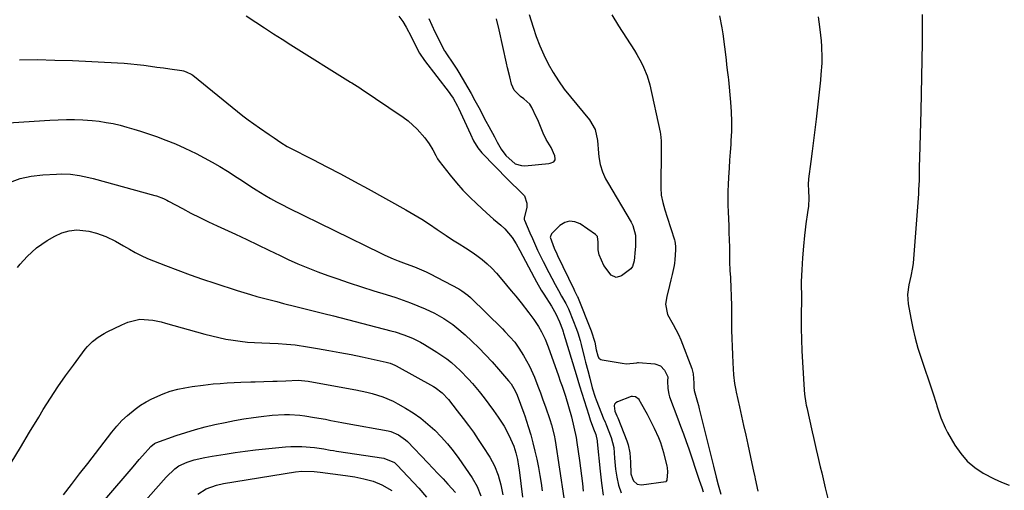
# Model space of a CAD drawing. Units: inches. Extents: x 1825569 to 1830878, y 447485 to 452776.
# Drawn here: x 1830076 to 1830455, y 448353 to 448535 of the extents above; entities that cross this region are included whole.
import ezdxf

# ---------------------------------------------------------------- set-up
doc = ezdxf.new("R2010")
doc.units = ezdxf.units.IN
doc.header["$MEASUREMENT"] = 0
for name, color, linetype in [('1', 7, 'Continuous'), ('7', 7, 'Continuous'), ('8', 7, 'Continuous')]:
    doc.layers.add(name, color=color, linetype=linetype)

msp = doc.modelspace()

# ---------------------------------------------------------------- linework, layer by layer
at = {"layer": '1', "color": 18}
msp.add_polyline3d([(1830313.73, 448355.69, 1968), (1830315.5, 448355.42, 1968), (1830324.78, 448356.68, 1968), (1830324.91, 448356.72, 1968), (1830325.14, 448356.85, 1968), (1830325.38, 448357.18, 1968), (1830325.63, 448360.44, 1968), (1830325.48, 448361.99, 1968), (1830325.33, 448362.75, 1968), (1830324.06, 448367.75, 1968), (1830322.9, 448371.57, 1968), (1830322.17, 448373.44, 1968), (1830320.5, 448377.08, 1968), (1830318.68, 448380.65, 1968), (1830317.73, 448382.42, 1968), (1830315.07, 448387.26, 1968), (1830314.98, 448387.42, 1968), (1830314.58, 448388.26, 1968), (1830313.08, 448389.32, 1968), (1830311.99, 448389.48, 1968), (1830311.41, 448389.36, 1968), (1830306.16, 448387.41, 1968), (1830305.53, 448386.99, 1968), (1830305.07, 448386.47, 1968), (1830304.88, 448385.81, 1968), (1830305.16, 448383.71, 1968), (1830305.99, 448381.94, 1968), (1830306.3, 448381.22, 1968), (1830309.78, 448372.33, 1968), (1830310.28, 448370.83, 1968), (1830310.92, 448367.75, 1968), (1830311.14, 448364.07, 1968), (1830311.36, 448359.67, 1968), (1830311.93, 448357.78, 1968), (1830312.39, 448356.88, 1968), (1830313.73, 448355.69, 1968)], dxfattribs=at)
at = {"layer": '7', "color": 18}
for points in [[(1830163.08, 448536.1, 1972), (1830166.79, 448533.64, 1972), (1830170.17, 448531.43, 1972), (1830173.55, 448529.23, 1972), (1830176.95, 448527.06, 1972), (1830180.35, 448524.91, 1972), (1830203.23, 448510.56, 1972), (1830203.75, 448510.23, 1972), (1830205.87, 448508.96, 1972), (1830206.92, 448508.31, 1972), (1830207.43, 448507.97, 1972), (1830223.55, 448497.06, 1972), (1830225.48, 448495.62, 1972), (1830229.03, 448492.4, 1972), (1830231.95, 448489.04, 1972), (1830233.61, 448486.8, 1972), (1830235.03, 448484.41, 1972), (1830236.16, 448482.24, 1972), (1830236.83, 448481.02, 1972), (1830237.41, 448480.17, 1972), (1830241.69, 448474.74, 1972), (1830244.11, 448471.81, 1972), (1830246.62, 448468.97, 1972), (1830249.26, 448466.26, 1972), (1830252, 448463.63, 1972), (1830255.74, 448460.22, 1972), (1830258.44, 448457.79, 1972), (1830261.19, 448455.42, 1972), (1830262.81, 448453.97, 1972), (1830265.61, 448450.68, 1972), (1830267.19, 448448.23, 1972), (1830268.61, 448445.7, 1972), (1830274.03, 448435.29, 1972), (1830274.91, 448433.65, 1972), (1830276.8, 448430.45, 1972), (1830277.28, 448429.66, 1972), (1830277.77, 448428.87, 1972), (1830280.71, 448424.18, 1972), (1830282.37, 448421.26, 1972), (1830283.82, 448418.17, 1972), (1830284.95, 448415.24, 1972), (1830285.24, 448414.37, 1972), (1830285.43, 448413.78, 1972), (1830285.52, 448413.49, 1972), (1830290.27, 448397.87, 1972), (1830291.6, 448393.54, 1972), (1830295.11, 448382.18, 1972), (1830295.69, 448380.41, 1972), (1830296.96, 448377, 1972), (1830297.88, 448374.73, 1972), (1830298.33, 448372.35, 1972), (1830298.37, 448372, 1972), (1830299.47, 448360.66, 1972), (1830300.02, 448356.02, 1972), (1830300.69, 448351.4, 1972)], [(1830233.45, 448535.11, 1968), (1830234.6, 448532.51, 1968), (1830235.84, 448529.94, 1968), (1830239.57, 448522.68, 1968), (1830239.69, 448522.47, 1968), (1830240.33, 448521.45, 1968), (1830242.73, 448517.93, 1968), (1830244.26, 448515.54, 1968), (1830244.99, 448514.32, 1968), (1830249.79, 448506.17, 1968), (1830251.27, 448503.52, 1968), (1830252.69, 448500.83, 1968), (1830255.48, 448495.48, 1968), (1830256.55, 448493.45, 1968), (1830258.74, 448489.43, 1968), (1830259.87, 448487.43, 1968), (1830261.38, 448484.77, 1968), (1830263.15, 448482.23, 1968), (1830266.75, 448479.12, 1968), (1830269.17, 448478.38, 1968), (1830270.48, 448478.34, 1968), (1830279.72, 448479.2, 1968), (1830280.22, 448479.29, 1968), (1830281.6, 448479.89, 1968), (1830281.92, 448480.23, 1968), (1830282.15, 448480.6, 1968), (1830282.22, 448481.03, 1968), (1830282.02, 448482.21, 1968), (1830280.64, 448485.43, 1968), (1830278.72, 448488.5, 1968), (1830277.51, 448490.93, 1968), (1830276.5, 448493.47, 1968), (1830275.44, 448495.98, 1968), (1830274.87, 448497.22, 1968), (1830273.17, 448500.78, 1968), (1830272.37, 448502.07, 1968), (1830270.1, 448504.13, 1968), (1830268.87, 448505.06, 1968), (1830266.32, 448507.48, 1968), (1830265.33, 448509.74, 1968), (1830264.65, 448512.56, 1968), (1830263.82, 448516.12, 1968), (1830263.42, 448517.91, 1968), (1830260.61, 448530.68, 1968), (1830259.53, 448535, 1968)], [(1830272.18, 448536.6, 1968), (1830273.67, 448531.7, 1968), (1830274.89, 448528.09, 1968), (1830276.24, 448524.54, 1968), (1830277.79, 448521.07, 1968), (1830279.48, 448517.66, 1968), (1830281.42, 448514.25, 1968), (1830283.46, 448511, 1968), (1830285.69, 448507.87, 1968), (1830288.05, 448504.84, 1968), (1830295.38, 448495.98, 1968), (1830297.56, 448492.28, 1968), (1830298.49, 448488.1, 1968), (1830298.82, 448483.25, 1968), (1830298.98, 448481.77, 1968), (1830299.53, 448478.86, 1968), (1830300.42, 448476.02, 1968), (1830301.62, 448473.31, 1968), (1830302.34, 448472.01, 1968), (1830311.45, 448456.62, 1968), (1830312.15, 448455.27, 1968), (1830313.14, 448451.62, 1968), (1830313.07, 448447.26, 1968), (1830312.97, 448446.13, 1968), (1830312.57, 448441.75, 1968), (1830311.94, 448439.52, 1968), (1830311.28, 448438.61, 1968), (1830307.71, 448435.92, 1968), (1830305.7, 448435.34, 1968), (1830303.8, 448436.2, 1968), (1830300.97, 448439.95, 1968), (1830299.13, 448444.07, 1968), (1830298.74, 448445.96, 1968), (1830298.74, 448448.91, 1968), (1830298.45, 448451.07, 1968), (1830297.75, 448451.85, 1968), (1830291.74, 448455.98, 1968), (1830289.71, 448456.79, 1968), (1830287.73, 448457.03, 1968), (1830285.83, 448456.44, 1968), (1830283.97, 448455.29, 1968), (1830280.8, 448452.14, 1968), (1830280.31, 448451.13, 1968), (1830280.3, 448450.84, 1968), (1830281.77, 448446.54, 1968), (1830282.78, 448444.41, 1968), (1830283.11, 448443.73, 1968), (1830289.3, 448430.78, 1968), (1830289.62, 448430.13, 1968), (1830290.54, 448428.39, 1968), (1830290.69, 448428.09, 1968), (1830290.75, 448427.93, 1968), (1830296.1, 448414.71, 1968), (1830297.43, 448410.34, 1968), (1830297.99, 448407.45, 1968), (1830298.56, 448405.09, 1968), (1830299.05, 448404.24, 1968), (1830299.79, 448403.69, 1968), (1830300.25, 448403.55, 1968), (1830307.97, 448402.21, 1968), (1830309.62, 448402.04, 1968), (1830313.58, 448402.45, 1968), (1830314.02, 448402.49, 1968), (1830314.25, 448402.49, 1968), (1830320.62, 448402.02, 1968), (1830322.81, 448401.28, 1968), (1830324.37, 448399.58, 1968), (1830325.53, 448396.99, 1968), (1830325.48, 448395.31, 1968), (1830325.53, 448392.55, 1968), (1830325.93, 448390.32, 1968), (1830326.27, 448389.23, 1968), (1830329.41, 448380.85, 1968), (1830330.5, 448377.94, 1968), (1830331.58, 448375.04, 1968), (1830332.63, 448372.12, 1968), (1830333.65, 448369.19, 1968), (1830337.57, 448357.56, 1968), (1830337.7, 448357.16, 1968), (1830338.68, 448354.33, 1968), (1830339.16, 448352.62, 1968)], [(1830304.03, 448536.47, 1966), (1830306.54, 448532.29, 1966), (1830312.72, 448522.74, 1966), (1830313.68, 448521.19, 1966), (1830315.45, 448518.02, 1966), (1830316.27, 448516.39, 1966), (1830317.64, 448513.04, 1966), (1830318.62, 448509.55, 1966), (1830322.62, 448491.3, 1966), (1830322.77, 448490.48, 1966), (1830323.02, 448487.98, 1966), (1830323.04, 448484.62, 1966), (1830322.89, 448469.83, 1966), (1830323.06, 448466.96, 1966), (1830323.63, 448464.14, 1966), (1830324.42, 448461.36, 1966), (1830325.28, 448458.59, 1966), (1830328.13, 448449.73, 1966), (1830328.26, 448449.27, 1966), (1830328.54, 448447.37, 1966), (1830328.52, 448445.93, 1966), (1830328.27, 448442.09, 1966), (1830328.18, 448440.79, 1966), (1830328.03, 448439.94, 1966), (1830327.27, 448436.48, 1966), (1830326.78, 448434.33, 1966), (1830326.28, 448432.18, 1966), (1830325.19, 448427.9, 1966), (1830324.71, 448424.94, 1966), (1830325.45, 448420.96, 1966), (1830327.66, 448417.22, 1966), (1830329.76, 448413.3, 1966), (1830330.63, 448411.25, 1966), (1830334.82, 448400.19, 1966), (1830335.4, 448398.09, 1966), (1830335.57, 448394.51, 1966), (1830335.62, 448392.93, 1966), (1830335.79, 448391.77, 1966), (1830337.04, 448387.17, 1966), (1830337.36, 448385.92, 1966), (1830337.68, 448384.66, 1966), (1830342.1, 448366.66, 1966), (1830343.15, 448362.51, 1966), (1830344.24, 448358.37, 1966), (1830345.03, 448355.35, 1966), (1830345.99, 448351.73, 1966)], [(1830345.47, 448536.09, 1964), (1830346.43, 448531.5, 1964), (1830346.78, 448529.17, 1964), (1830348.01, 448519.11, 1964), (1830348.26, 448517.19, 1964), (1830348.65, 448514.33, 1964), (1830348.87, 448512.42, 1964), (1830348.96, 448511.46, 1964), (1830349.74, 448502.81, 1964), (1830349.98, 448499.1, 1964), (1830350.11, 448495.39, 1964), (1830350.07, 448491.68, 1964), (1830349.91, 448487.96, 1964), (1830349.81, 448486.54, 1964), (1830349.61, 448483.54, 1964), (1830349.41, 448480.53, 1964), (1830349.2, 448477.52, 1964), (1830348.95, 448473.8, 1964), (1830348.81, 448471.16, 1964), (1830348.72, 448468.5, 1964), (1830348.72, 448465.85, 1964), (1830348.77, 448463.2, 1964), (1830348.87, 448460.55, 1964), (1830348.96, 448457.9, 1964), (1830349.05, 448455.24, 1964), (1830349.14, 448452.59, 1964), (1830349.32, 448446.92, 1964), (1830349.34, 448446.23, 1964), (1830349.4, 448441.41, 1964), (1830349.55, 448437.85, 1964), (1830349.68, 448435.38, 1964), (1830349.91, 448430.88, 1964), (1830350, 448428.55, 1964), (1830350.09, 448423.9, 1964), (1830350.18, 448414.95, 1964), (1830350.23, 448411.81, 1964), (1830350.33, 448408.67, 1964), (1830350.47, 448405.53, 1964), (1830350.65, 448402.4, 1964), (1830350.94, 448397.83, 1964), (1830351.32, 448394.44, 1964), (1830351.78, 448391.92, 1964), (1830351.96, 448391.08, 1964), (1830353.19, 448385.47, 1964), (1830353.99, 448381.83, 1964), (1830354.79, 448378.19, 1964), (1830355.59, 448374.55, 1964), (1830356.38, 448370.91, 1964), (1830357.97, 448363.66, 1964), (1830358.6, 448360.7, 1964), (1830359.07, 448358.47, 1964), (1830359.22, 448357.73, 1964), (1830360.22, 448352.92, 1964)], [(1830383.54, 448535.72, 1962), (1830384.07, 448531.93, 1962), (1830384.48, 448528.62, 1962), (1830384.7, 448526.46, 1962), (1830384.86, 448524.31, 1962), (1830384.95, 448519.98, 1962), (1830384.89, 448517.82, 1962), (1830384.62, 448513.5, 1962), (1830384.41, 448511.35, 1962), (1830382.74, 448496.23, 1962), (1830382.27, 448492.16, 1962), (1830381.78, 448488.09, 1962), (1830381.26, 448484.02, 1962), (1830380.72, 448479.96, 1962), (1830379.8, 448473.35, 1962), (1830379.66, 448471.09, 1962), (1830379.78, 448468.82, 1962), (1830379.96, 448465.8, 1962), (1830379.75, 448462.79, 1962), (1830379.36, 448460.35, 1962), (1830378.73, 448455.91, 1962), (1830378.47, 448453.68, 1962), (1830378.25, 448451.45, 1962), (1830377.88, 448447.41, 1962), (1830377.5, 448442.85, 1962), (1830377.21, 448438.28, 1962), (1830376.98, 448433.71, 1962), (1830376.98, 448432.48, 1962), (1830377.08, 448428.2, 1962), (1830377.08, 448427.43, 1962), (1830377.01, 448420.17, 1962), (1830377.02, 448415.77, 1962), (1830377.1, 448411.38, 1962), (1830377.26, 448406.98, 1962), (1830377.49, 448402.59, 1962), (1830378.17, 448392.01, 1962), (1830378.31, 448390.29, 1962), (1830378.79, 448386.88, 1962), (1830378.95, 448386.04, 1962), (1830379.13, 448385.2, 1962), (1830381.2, 448375.84, 1962), (1830381.7, 448373.57, 1962), (1830382.74, 448369.04, 1962), (1830383.28, 448366.78, 1962), (1830384.35, 448362.25, 1962), (1830384.88, 448359.99, 1962), (1830385.41, 448357.73, 1962), (1830386.23, 448354.19, 1962), (1830387.21, 448350.17, 1962)], [(1830075.71, 448519.22, 1974), (1830082.54, 448519.23, 1974), (1830089.37, 448519.08, 1974), (1830096.2, 448518.84, 1974), (1830113.53, 448518.02, 1974), (1830116.07, 448517.86, 1974), (1830118.6, 448517.66, 1974), (1830121.13, 448517.39, 1974), (1830123.65, 448517.08, 1974), (1830126.17, 448516.73, 1974), (1830128.69, 448516.37, 1974), (1830131.21, 448516.01, 1974), (1830133.72, 448515.65, 1974), (1830138.28, 448515, 1974), (1830138.86, 448514.89, 1974), (1830140, 448514.59, 1974), (1830142.1, 448513.54, 1974), (1830142.58, 448513.19, 1974), (1830159.7, 448499.24, 1974), (1830161.77, 448497.6, 1974), (1830163.87, 448496, 1974), (1830166.02, 448494.45, 1974), (1830168.19, 448492.94, 1974), (1830171.92, 448490.42, 1974), (1830173.85, 448489.1, 1974), (1830176.41, 448487.34, 1974), (1830178.88, 448485.82, 1974), (1830179.67, 448485.4, 1974), (1830188.81, 448480.74, 1974), (1830194.16, 448477.98, 1974), (1830199.49, 448475.18, 1974), (1830204.79, 448472.32, 1974), (1830210.07, 448469.42, 1974), (1830224.66, 448461.32, 1974), (1830227.75, 448459.54, 1974), (1830230.79, 448457.71, 1974), (1830233.78, 448455.78, 1974), (1830236.74, 448453.79, 1974), (1830240.15, 448451.42, 1974), (1830242.61, 448449.77, 1974), (1830245.13, 448448.21, 1974), (1830247.65, 448446.65, 1974), (1830250.12, 448445.01, 1974), (1830251.92, 448443.77, 1974), (1830253.98, 448442.23, 1974), (1830255.95, 448440.6, 1974), (1830257.78, 448438.82, 1974), (1830259.53, 448436.94, 1974), (1830261.64, 448434.48, 1974), (1830263.45, 448432.34, 1974), (1830265.25, 448430.2, 1974), (1830267.03, 448428.04, 1974), (1830269.08, 448425.55, 1974), (1830272.08, 448421.7, 1974), (1830274, 448419.09, 1974), (1830275.75, 448416.44, 1974), (1830276.91, 448414.35, 1974), (1830278.33, 448411.51, 1974), (1830279.51, 448408.56, 1974), (1830283.47, 448397.32, 1974), (1830284.15, 448395.37, 1974), (1830284.81, 448393.41, 1974), (1830286.09, 448389.49, 1974), (1830287.3, 448385.55, 1974), (1830288.4, 448381.57, 1974), (1830289.4, 448377.61, 1974), (1830290.21, 448373.63, 1974), (1830290.53, 448371.63, 1974), (1830291.5, 448364.81, 1974), (1830291.91, 448361.83, 1974), (1830292.3, 448358.85, 1974), (1830292.67, 448355.87, 1974), (1830293.02, 448352.88, 1974)], [(1830069.38, 448494.75, 1976), (1830087.47, 448495.91, 1976), (1830090.63, 448496.06, 1976), (1830093.79, 448496.13, 1976), (1830096.95, 448496.1, 1976), (1830100.11, 448496, 1976), (1830103.69, 448495.76, 1976), (1830106.41, 448495.48, 1976), (1830109.11, 448495.06, 1976), (1830111.8, 448494.56, 1976), (1830114.47, 448493.94, 1976), (1830117.12, 448493.27, 1976), (1830119.74, 448492.49, 1976), (1830122.35, 448491.65, 1976), (1830128.47, 448489.55, 1976), (1830132.17, 448488.2, 1976), (1830135.82, 448486.75, 1976), (1830139.41, 448485.16, 1976), (1830143.78, 448483.05, 1976), (1830146.86, 448481.45, 1976), (1830149.91, 448479.78, 1976), (1830152.91, 448478.03, 1976), (1830155.88, 448476.22, 1976), (1830159.63, 448473.84, 1976), (1830160.69, 448473.17, 1976), (1830162.79, 448471.78, 1976), (1830164.87, 448470.37, 1976), (1830166.98, 448469, 1976), (1830170.3, 448467, 1976), (1830172.51, 448465.7, 1976), (1830174.75, 448464.45, 1976), (1830177.02, 448463.25, 1976), (1830179.31, 448462.09, 1976), (1830214.92, 448444.59, 1976), (1830216.53, 448443.84, 1976), (1830219.78, 448442.45, 1976), (1830221.63, 448441.74, 1976), (1830224.77, 448440.58, 1976), (1830227.89, 448439.41, 1976), (1830232.48, 448437.42, 1976), (1830233.97, 448436.67, 1976), (1830245.01, 448430.85, 1976), (1830246.22, 448430.14, 1976), (1830248.47, 448428.47, 1976), (1830249.5, 448427.52, 1976), (1830261.81, 448415.47, 1976), (1830262.8, 448414.48, 1976), (1830264.73, 448412.44, 1976), (1830266.56, 448410.31, 1976), (1830268.22, 448408.06, 1976), (1830269.98, 448405.27, 1976), (1830272.26, 448401.17, 1976), (1830274.17, 448396.88, 1976), (1830275.52, 448393.42, 1976), (1830276.51, 448390.79, 1976), (1830277.46, 448388.15, 1976), (1830278.38, 448385.5, 1976), (1830280.08, 448380.5, 1976), (1830280.72, 448378.52, 1976), (1830281.75, 448374.48, 1976), (1830282.12, 448372.43, 1976), (1830285.46, 448350.32, 1976)], [(1830071.83, 448471.92, 1978), (1830075.97, 448473.37, 1978), (1830080.26, 448474.28, 1978), (1830084.65, 448474.83, 1978), (1830090.02, 448475.15, 1978), (1830091.8, 448475.2, 1978), (1830095.36, 448475.06, 1978), (1830098.9, 448474.57, 1978), (1830102.4, 448473.84, 1978), (1830104.14, 448473.4, 1978), (1830127.83, 448466.91, 1978), (1830128.51, 448466.71, 1978), (1830131.17, 448465.67, 1978), (1830132.46, 448465.05, 1978), (1830133.1, 448464.72, 1978), (1830138.48, 448461.84, 1978), (1830141.81, 448460.1, 1978), (1830145.17, 448458.4, 1978), (1830148.56, 448456.75, 1978), (1830151.96, 448455.15, 1978), (1830159.02, 448451.92, 1978), (1830163.31, 448449.91, 1978), (1830167.58, 448447.85, 1978), (1830171.84, 448445.78, 1978), (1830176.12, 448443.75, 1978), (1830179.28, 448442.27, 1978), (1830183.03, 448440.58, 1978), (1830186.81, 448438.98, 1978), (1830190.64, 448437.49, 1978), (1830194.51, 448436.09, 1978), (1830198.04, 448434.87, 1978), (1830202.75, 448433.27, 1978), (1830207.48, 448431.7, 1978), (1830212.22, 448430.17, 1978), (1830216.97, 448428.67, 1978), (1830220.7, 448427.51, 1978), (1830223.57, 448426.56, 1978), (1830226.42, 448425.54, 1978), (1830229.23, 448424.42, 1978), (1830232.01, 448423.24, 1978), (1830235.62, 448421.57, 1978), (1830239.24, 448419.54, 1978), (1830242.68, 448417.2, 1978), (1830244.33, 448415.94, 1978), (1830247.47, 448413.21, 1978), (1830250.07, 448410.75, 1978), (1830252.74, 448408.15, 1978), (1830255.35, 448405.49, 1978), (1830257.88, 448402.76, 1978), (1830260.35, 448399.97, 1978), (1830264.19, 448395.49, 1978), (1830265.16, 448394.27, 1978), (1830266.79, 448391.63, 1978), (1830267.54, 448389.92, 1978), (1830268.87, 448386.42, 1978), (1830270.08, 448382.98, 1978), (1830270.42, 448381.93, 1978), (1830271.77, 448377.82, 1978), (1830272.73, 448374.7, 1978), (1830273.61, 448371.57, 1978), (1830274.38, 448368.4, 1978), (1830275.07, 448365.21, 1978), (1830275.71, 448362, 1978), (1830276.25, 448359.02, 1978), (1830276.75, 448356.04, 1978), (1830277.16, 448353.05, 1978)], [(1830072.52, 448363.85, 1982), (1830076.06, 448369.73, 1982), (1830079.6, 448375.61, 1982), (1830083.14, 448381.49, 1982), (1830084.87, 448384.36, 1982), (1830087.62, 448388.76, 1982), (1830090.45, 448393.09, 1982), (1830093.42, 448397.34, 1982), (1830096.47, 448401.53, 1982), (1830101.06, 448407.64, 1982), (1830101.93, 448408.69, 1982), (1830103.84, 448410.62, 1982), (1830106, 448412.29, 1982), (1830108.32, 448413.72, 1982), (1830109.53, 448414.35, 1982), (1830115.21, 448417.08, 1982), (1830117.46, 448418.04, 1982), (1830122.15, 448419.23, 1982), (1830127.07, 448418.79, 1982), (1830130.32, 448418.13, 1982), (1830131.93, 448417.71, 1982), (1830147.11, 448413.45, 1982), (1830149.81, 448412.75, 1982), (1830152.52, 448412.11, 1982), (1830155.26, 448411.57, 1982), (1830158.01, 448411.1, 1982), (1830160.77, 448410.72, 1982), (1830163.54, 448410.42, 1982), (1830166.32, 448410.21, 1982), (1830169.1, 448410.08, 1982), (1830172.19, 448409.98, 1982), (1830175.44, 448409.85, 1982), (1830178.68, 448409.64, 1982), (1830181.92, 448409.33, 1982), (1830183.53, 448409.11, 1982), (1830185.13, 448408.87, 1982), (1830190.58, 448407.96, 1982), (1830194.91, 448407.2, 1982), (1830199.22, 448406.41, 1982), (1830203.53, 448405.56, 1982), (1830207.82, 448404.66, 1982), (1830217.06, 448402.68, 1982), (1830217.56, 448402.56, 1982), (1830218.54, 448402.27, 1982), (1830220.43, 448401.48, 1982), (1830220.88, 448401.24, 1982), (1830235.25, 448393.26, 1982), (1830235.97, 448392.84, 1982), (1830238.64, 448390.82, 1982), (1830241.03, 448388.2, 1982), (1830242.74, 448386.08, 1982), (1830244.41, 448383.94, 1982), (1830246.75, 448380.89, 1982), (1830248.72, 448378.27, 1982), (1830250.64, 448375.61, 1982), (1830252.5, 448372.91, 1982), (1830254.32, 448370.18, 1982), (1830256.97, 448366.09, 1982), (1830258.84, 448362.71, 1982), (1830260.25, 448359.12, 1982), (1830261.26, 448355.37, 1982), (1830261.94, 448351.56, 1982)], [(1830092.67, 448351.57, 1984), (1830095.79, 448355.56, 1984), (1830098.9, 448359.56, 1984), (1830101.99, 448363.58, 1984), (1830111.27, 448375.68, 1984), (1830113.17, 448377.96, 1984), (1830115.17, 448380.14, 1984), (1830117.33, 448382.15, 1984), (1830120.26, 448384.58, 1984), (1830122.33, 448386.05, 1984), (1830124.48, 448387.41, 1984), (1830126.73, 448388.58, 1984), (1830131.1, 448390.46, 1984), (1830133.83, 448391.43, 1984), (1830136.68, 448392.19, 1984), (1830139.47, 448392.77, 1984), (1830142.28, 448393.25, 1984), (1830146.51, 448393.81, 1984), (1830150.41, 448394.24, 1984), (1830153.07, 448394.49, 1984), (1830155.73, 448394.71, 1984), (1830158.4, 448394.86, 1984), (1830161.07, 448394.96, 1984), (1830164.83, 448395.07, 1984), (1830166.53, 448395.12, 1984), (1830169.92, 448395.21, 1984), (1830173.31, 448395.31, 1984), (1830175.01, 448395.36, 1984), (1830178.4, 448395.48, 1984), (1830183.16, 448395.65, 1984), (1830184.44, 448395.63, 1984), (1830187.01, 448395.35, 1984), (1830187.64, 448395.24, 1984), (1830205.3, 448391.98, 1984), (1830209.52, 448391.09, 1984), (1830211.61, 448390.57, 1984), (1830215.74, 448389.33, 1984), (1830219.68, 448387.65, 1984), (1830221.58, 448386.65, 1984), (1830224.47, 448384.98, 1984), (1830227.48, 448383.09, 1984), (1830230.39, 448381.05, 1984), (1830233.14, 448378.81, 1984), (1830235.78, 448376.42, 1984), (1830238.27, 448373.86, 1984), (1830240.65, 448371.21, 1984), (1830242.87, 448368.43, 1984), (1830244.99, 448365.56, 1984), (1830250.16, 448358.12, 1984), (1830252.13, 448354.76, 1984), (1830253.56, 448351.12, 1984)], [(1830098.5, 448337.82, 1986), (1830119.5, 448362.37, 1986), (1830121.89, 448365.14, 1986), (1830123.09, 448366.52, 1986), (1830126.3, 448370.19, 1986), (1830127.71, 448371.31, 1986), (1830127.98, 448371.44, 1986), (1830128.26, 448371.55, 1986), (1830136.15, 448374.33, 1986), (1830139.82, 448375.55, 1986), (1830143.52, 448376.69, 1986), (1830147.26, 448377.69, 1986), (1830151.02, 448378.61, 1986), (1830155.02, 448379.46, 1986), (1830158.61, 448380.16, 1986), (1830162.22, 448380.77, 1986), (1830165.84, 448381.33, 1986), (1830168.8, 448381.74, 1986), (1830173.11, 448382.22, 1986), (1830177.9, 448382.46, 1986), (1830179.84, 448382.46, 1986), (1830183.7, 448382.22, 1986), (1830185.63, 448381.99, 1986), (1830189.46, 448381.38, 1986), (1830193.66, 448380.62, 1986), (1830195.75, 448380.22, 1986), (1830199.94, 448379.43, 1986), (1830202.04, 448379.04, 1986), (1830217.77, 448376.15, 1986), (1830218.83, 448375.9, 1986), (1830221.84, 448374.68, 1986), (1830224.48, 448372.78, 1986), (1830225.27, 448372.03, 1986), (1830233.1, 448363.89, 1986), (1830235.06, 448361.83, 1986), (1830237.01, 448359.77, 1986), (1830238.94, 448357.68, 1986), (1830240.86, 448355.59, 1986), (1830243.76, 448352.39, 1986)], [(1830122.3, 448347.11, 1988), (1830132.26, 448358.33, 1988), (1830135.62, 448361.6, 1988), (1830137.17, 448362.64, 1988), (1830140.35, 448364.15, 1988), (1830143, 448365.06, 1988), (1830147.13, 448365.96, 1988), (1830148.52, 448366.21, 1988), (1830149.91, 448366.44, 1988), (1830154.92, 448367.22, 1988), (1830158.83, 448367.8, 1988), (1830162.74, 448368.34, 1988), (1830166.66, 448368.81, 1988), (1830170.58, 448369.25, 1988), (1830178.29, 448370.03, 1988), (1830180.35, 448370.18, 1988), (1830184.47, 448370.19, 1988), (1830189.44, 448369.74, 1988), (1830193.07, 448369.2, 1988), (1830195.49, 448368.79, 1988), (1830196.69, 448368.59, 1988), (1830197.9, 448368.41, 1988), (1830216.15, 448365.67, 1988), (1830220.21, 448363.99, 1988)], [(1830220.21, 448363.99, 1988), (1830221.31, 448363, 1988), (1830229.68, 448354.08, 1988), (1830232.55, 448350.6, 1988)]]:
    msp.add_polyline3d(points, dxfattribs=at)
at = {"layer": '8', "color": 18}
for points in [[(1830221.95, 448535.98, 1970), (1830223.44, 448533.92, 1970), (1830224.78, 448531.74, 1970), (1830226.69, 448528.15, 1970), (1830228.33, 448524.67, 1970), (1830229.88, 448521.69, 1970), (1830231.79, 448518.93, 1970), (1830241.36, 448506.56, 1970), (1830241.88, 448505.85, 1970), (1830242.87, 448504.41, 1970), (1830244.57, 448501.35, 1970), (1830244.94, 448500.56, 1970), (1830248.74, 448492.14, 1970), (1830249.5, 448490.49, 1970), (1830250.73, 448487.95, 1970), (1830252.35, 448485.19, 1970), (1830253.34, 448483.93, 1970), (1830253.87, 448483.34, 1970), (1830264.11, 448472.85, 1970), (1830265.36, 448471.6, 1970), (1830267.95, 448469.19, 1970), (1830270.32, 448466.78, 1970), (1830271.28, 448463.91, 1970), (1830271.19, 448462.29, 1970), (1830270.28, 448458.28, 1970), (1830270.24, 448458.07, 1970), (1830270.27, 448457.63, 1970), (1830270.33, 448457.43, 1970), (1830272.42, 448452.54, 1970), (1830273.39, 448450.3, 1970), (1830275.42, 448445.87, 1970), (1830277.56, 448441.48, 1970), (1830279.77, 448437.14, 1970), (1830280.89, 448434.97, 1970), (1830282.16, 448432.57, 1970), (1830283.39, 448430.29, 1970), (1830284.66, 448428.04, 1970), (1830286.23, 448425.27, 1970), (1830287.27, 448423.15, 1970), (1830287.5, 448422.61, 1970), (1830290.4, 448415.33, 1970), (1830290.93, 448413.9, 1970), (1830291.8, 448410.99, 1970), (1830292.18, 448409.52, 1970), (1830293.52, 448404.24, 1970), (1830293.92, 448402.63, 1970), (1830294.73, 448399.41, 1970), (1830295.47, 448396.44, 1970), (1830296.46, 448392.73, 1970), (1830297.61, 448389.17, 1970), (1830298.01, 448388.12, 1970), (1830300.98, 448380.6, 1970), (1830301.07, 448380.38, 1970), (1830301.47, 448379.51, 1970), (1830301.66, 448379.07, 1970), (1830301.75, 448378.85, 1970), (1830303.81, 448373.59, 1970), (1830304.73, 448369.71, 1970), (1830305.08, 448365.7, 1970), (1830305.45, 448361.4, 1970), (1830305.9, 448358.29, 1970), (1830306.56, 448355.25, 1970), (1830307.56, 448352.29, 1970)], [(1830423.6, 448536.58, 1960), (1830423.55, 448525.69, 1960), (1830423.5, 448519.14, 1960), (1830423.42, 448512.58, 1960), (1830423.28, 448506.03, 1960), (1830423.11, 448499.49, 1960), (1830422.56, 448481.42, 1960), (1830422.47, 448477.93, 1960), (1830422.43, 448474.45, 1960), (1830422.4, 448472.7, 1960), (1830422.25, 448469.22, 1960), (1830422.14, 448467.48, 1960), (1830420.27, 448442.47, 1960), (1830420.1, 448440.77, 1960), (1830419.88, 448439.08, 1960), (1830419.2, 448435.74, 1960), (1830418.46, 448432.4, 1960), (1830417.99, 448428.74, 1960), (1830418.22, 448425.08, 1960), (1830419.2, 448419.65, 1960), (1830419.99, 448415.74, 1960), (1830420.91, 448411.87, 1960), (1830421.99, 448408.03, 1960), (1830423.18, 448404.23, 1960), (1830427.47, 448391.57, 1960), (1830427.71, 448390.85, 1960), (1830429.11, 448386.5, 1960), (1830429.33, 448385.77, 1960), (1830430.79, 448381.22, 1960), (1830432.45, 448377.39, 1960), (1830433.43, 448375.54, 1960), (1830436.24, 448370.68, 1960), (1830438.46, 448367.47, 1960), (1830440.97, 448364.56, 1960), (1830443.92, 448362.09, 1960), (1830447.15, 448359.92, 1960), (1830451.34, 448357.7, 1960), (1830454.22, 448356.36, 1960), (1830457.19, 448355.21, 1960)], [(1830074.91, 448439.18, 1980), (1830075.93, 448440.43, 1980), (1830078.66, 448443.31, 1980), (1830080.43, 448445.04, 1980), (1830082.28, 448446.66, 1980), (1830086.32, 448449.49, 1980), (1830089.31, 448451.23, 1980), (1830092.04, 448452.44, 1980), (1830094.91, 448453.28, 1980), (1830097.85, 448453.61, 1980), (1830102.45, 448453.18, 1980), (1830105.4, 448452.37, 1980), (1830109.01, 448451.03, 1980), (1830112.72, 448449.29, 1980), (1830115.8, 448447.52, 1980), (1830118.06, 448446.19, 1980), (1830120.34, 448444.89, 1980), (1830122.67, 448443.69, 1980), (1830125.07, 448442.65, 1980), (1830132.01, 448439.89, 1980), (1830136.72, 448438.07, 1980), (1830141.45, 448436.32, 1980), (1830146.22, 448434.66, 1980), (1830151.01, 448433.07, 1980), (1830159.61, 448430.3, 1980), (1830162.14, 448429.5, 1980), (1830164.69, 448428.74, 1980), (1830167.24, 448428.01, 1980), (1830169.8, 448427.31, 1980), (1830172.37, 448426.64, 1980), (1830174.93, 448425.97, 1980), (1830177.51, 448425.31, 1980), (1830182.18, 448424.12, 1980), (1830185.81, 448423.21, 1980), (1830189.44, 448422.29, 1980), (1830193.06, 448421.36, 1980), (1830196.68, 448420.44, 1980), (1830218.78, 448414.78, 1980), (1830220.48, 448414.31, 1980), (1830223.84, 448413.22, 1980), (1830227.12, 448411.9, 1980), (1830230.28, 448410.31, 1980), (1830231.81, 448409.42, 1980), (1830236.6, 448406.46, 1980), (1830240.39, 448403.89, 1980), (1830242.19, 448402.47, 1980), (1830245.61, 448399.42, 1980), (1830248.8, 448396.13, 1980), (1830250.3, 448394.4, 1980), (1830252.85, 448391.33, 1980), (1830254.78, 448388.94, 1980), (1830256.66, 448386.5, 1980), (1830258.46, 448384.02, 1980), (1830260.22, 448381.49, 1980), (1830262.49, 448378, 1980), (1830264.37, 448374.53, 1980), (1830266.18, 448370.3, 1980), (1830267, 448367.76, 1980), (1830267.6, 448365.15, 1980), (1830268.06, 448362.51, 1980), (1830268.24, 448361.19, 1980), (1830269.52, 448350.65, 1980)], [(1830144.46, 448351.78, 1990), (1830147.63, 448353.86, 1990), (1830151.61, 448355.28, 1990), (1830154.31, 448355.86, 1990), (1830182.14, 448360.36, 1990), (1830184.51, 448360.63, 1990), (1830189.28, 448360.57, 1990), (1830191.65, 448360.31, 1990), (1830201.31, 448358.99, 1990), (1830204.91, 448358.43, 1990), (1830208.48, 448357.72, 1990), (1830211.97, 448356.73, 1990), (1830215.31, 448355.32, 1990), (1830219.28, 448353.13, 1990)]]:
    msp.add_polyline3d(points, dxfattribs=at)

doc.saveas('drawing.dxf')
